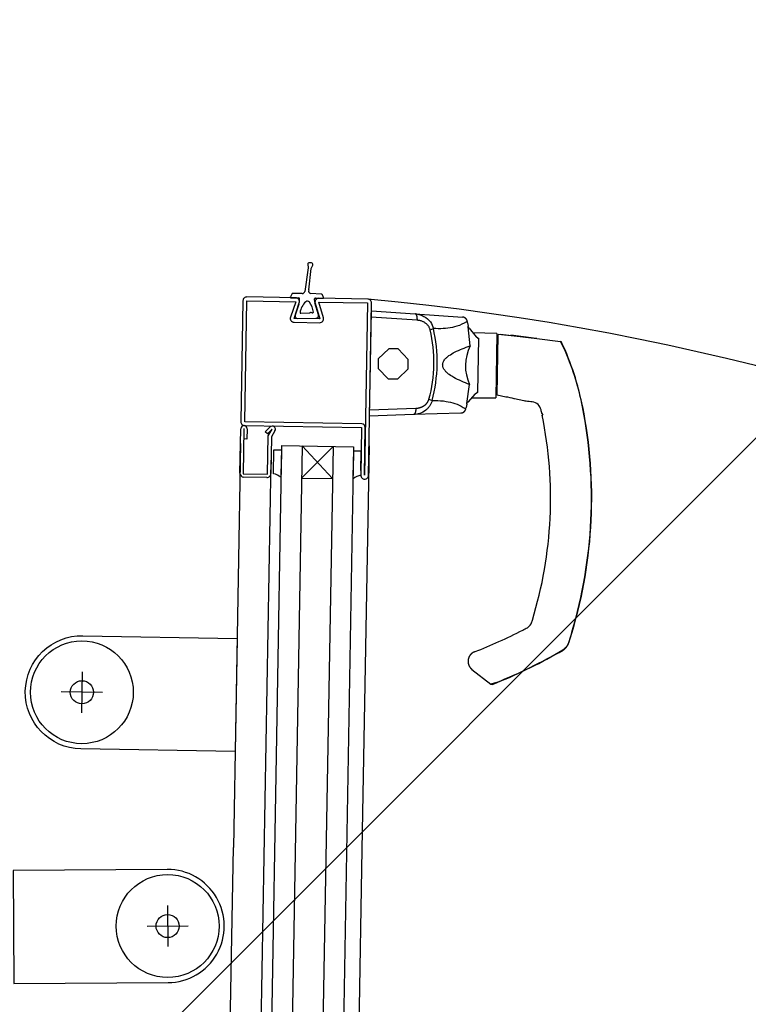
# Model space of a CAD drawing. Units: metres. Extents: x -1922 to -1821, y 1901 to 2060.
# Drawn here: x -1844 to -1844, y 2019 to 2020 of the extents above; entities that cross this region are included whole.
import ezdxf

# ---------------------------------------------------------------- set-up
doc = ezdxf.new("R2010")
doc.units = ezdxf.units.M
doc.linetypes.add('CONTINU', pattern=[0])
doc.layers.add('MUR-7', color=7, linetype='Continuous')
doc.layers.add('ZONE NON ELINGABLE-7', color=133, linetype='Continuous')

msp = doc.modelspace()

# ---------------------------------------------------------------- hatches: boundary and pattern name
at = {"layer": 'ZONE NON ELINGABLE-7', "linetype": 'CONTINU'}
h = msp.add_hatch(dxfattribs=at)
h.set_pattern_fill('ANSI31', color=256, scale=0.2, angle=45.00002679836822)
h.set_pattern_definition([(45.00000000560517, (-1917.637781306235, 2046.234358475858), (-0.4490128060973838, 0.4490128060095316), [])])
h.paths.add_polyline_path([(-1830.307635966701, 2021.554358484402), (-1830.307635966407, 2018.554604362139), (-1853.267781303534, 2018.554604359893), (-1853.267781303827, 2021.554358482156)])
h.paths.add_polyline_path([(-1830.307642522892, 2039.554358484403), (-1830.307642523186, 2042.554358484402), (-1853.267781305881, 2042.554358482156), (-1853.267781305588, 2039.554358482157)])

# ---------------------------------------------------------------- linework, layer by layer
at = {"layer": 'MUR-7'}
for p, q in [((-1844.034709467011, 2019.498851385071), (-1844.035990600788, 2019.489676282991)), ((-1844.034789276583, 2019.500325089282), (-1844.034709467011, 2019.498851385071)), ((-1844.034442523992, 2019.490310279589), (-1844.033507212097, 2019.498586598131)), ((-1844.033417326775, 2019.500779642796), (-1844.034247595466, 2019.500850325455)), ((-1844.033507212097, 2019.498586598131), (-1844.032917932423, 2019.499942679101)), ((-1844.041038753615, 2019.488649618322), (-1844.041609182667, 2019.487577906652)), ((-1844.041392705973, 2019.487210479529), (-1844.038314131422, 2019.487158631003)), ((-1844.036997131908, 2019.488841758298), (-1844.040587239209, 2019.488914590322)), ((-1844.029561327674, 2019.488671358893), (-1844.033583927828, 2019.488922353597)), ((-1844.032181827946, 2019.486344543682), (-1844.032174911895, 2019.486755193372)), ((-1844.03186990263, 2019.487050099032), (-1844.028920881466, 2019.48700043241)), ((-1844.028687596858, 2019.487350520629), (-1844.029134315643, 2019.488372576715)), ((-1844.038286820452, 2019.484703070673), (-1844.039697222354, 2019.480485484529)), ((-1844.030633045213, 2019.480574946477), (-1844.032036633999, 2019.485286303275)), ((-1844.038731929626, 2019.479168481241), (-1844.031574503308, 2019.479289574506)), ((-1844.037583270247, 2019.481173099903), (-1844.034081608216, 2019.481325886271)), ((-1844.034081608216, 2019.481325886271), (-1844.033830130295, 2019.481589688954)), ((-1844.033830130295, 2019.481589688954), (-1844.033556584827, 2019.481339028508)), ((-1844.033556584827, 2019.481339028508), (-1844.033339210027, 2019.481580153904)), ((-1844.033339210027, 2019.481580153904), (-1844.033151240611, 2019.481410699275)), ((-1844.010810568936, 2019.441173564636), (-1844.010094885116, 2019.482167317778)), ((-1843.992223216449, 2019.478465719659), (-1844.010137930823, 2019.479701696766)), ((-1844.010094885116, 2019.482167317778), (-1843.99308318727, 2019.48097768762)), ((-1843.99308312699, 2019.480977683405), (-1843.974592097888, 2019.479684603428)), ((-1843.987227742216, 2019.474770516846), (-1843.98597799963, 2019.475265140337)), ((-1843.972657118235, 2019.477513106114), (-1843.972454772887, 2019.476149191628)), ((-1843.972425414368, 2019.475955447548), (-1843.972454772887, 2019.476149191628)), ((-1843.971651089032, 2019.468479757267), (-1843.972425414368, 2019.475955447548)), ((-1843.972026059317, 2019.47537901553), (-1843.972425414368, 2019.475955447548)), ((-1843.972026059317, 2019.47537901553), (-1843.96932246225, 2019.471991258581)), ((-1843.961241996496, 2019.473313207234), (-1843.97061261233, 2019.473640467281)), ((-1843.968498014124, 2019.471365998018), (-1843.96932246225, 2019.471991258581)), ((-1843.968409225854, 2019.47144504505), (-1843.968776040464, 2019.450434219942)), ((-1843.968752827753, 2019.47146337751), (-1843.968409225854, 2019.47144504505)), ((-1843.968409225854, 2019.47144504505), (-1843.968498014124, 2019.471365998018)), ((-1843.961241996496, 2019.473313207234), (-1843.96167838907, 2019.448317016293)), ((-1843.961160741232, 2019.449323505081), (-1843.960747962638, 2019.472967107593)), ((-1843.94573516038, 2019.471376640562), (-1843.960747962568, 2019.472967111621)), ((-1843.959912933192, 2019.47311749962), (-1843.94573516038, 2019.471376640562)), ((-1843.945970850986, 2019.471405257181), (-1843.955827670692, 2019.472615903843)), ((-1843.94573516038, 2019.471376640562), (-1843.936512077762, 2019.470244157546)), ((-1843.960824336756, 2019.468592463883), (-1843.961324336741, 2019.468596828965)), ((-1843.936512077762, 2019.470244157546), (-1843.935416363084, 2019.467732684776)), ((-1843.936118331394, 2019.469957865839), (-1843.936512077762, 2019.470244157546)), ((-1843.935416363084, 2019.467732684776), (-1843.934603361941, 2019.466285507323)), ((-1843.972947222001, 2019.446066755522), (-1843.971912421448, 2019.453510861427)), ((-1843.961596048904, 2019.453033390121), (-1843.961096201253, 2019.4530202995)), ((-1843.969707786508, 2019.449920216784), (-1843.972527989332, 2019.446628896338)), ((-1843.971054717788, 2019.448317047207), (-1843.96167838907, 2019.448317016293)), ((-1843.969707786508, 2019.449920216784), (-1843.968873732793, 2019.450516198034)), ((-1843.968776040464, 2019.450434219942), (-1843.969120059988, 2019.450427892689)), ((-1843.968873732793, 2019.450516198034), (-1843.968776040464, 2019.450434219942)), ((-1843.957773398444, 2019.448603491463), (-1843.961160741244, 2019.449323505073)), ((-1844.01076752323, 2019.443639185648), (-1843.992820103939, 2019.444249093255)), ((-1843.987698968136, 2019.44776838261), (-1843.986467246639, 2019.447230462878)), ((-1843.972983325476, 2019.445874154301), (-1843.973233156432, 2019.444518134073)), ((-1843.972983325476, 2019.445874154301), (-1843.972947222001, 2019.446066755522)), ((-1843.972947222001, 2019.446066755522), (-1843.972527989332, 2019.446628896338)), ((-1843.954360837486, 2019.447878117479), (-1843.954527852281, 2019.447939072537)), ((-1843.950776379984, 2019.447116205165), (-1843.954360837486, 2019.447878117479)), ((-1843.927944808407, 2019.44475607648), (-1843.927863852556, 2019.444772503202)), ((-1843.993767364053, 2019.441768670206), (-1844.010810568936, 2019.441173564636)), ((-1843.975242281508, 2019.442415519192), (-1843.993767352616, 2019.441768670604)), ((-1843.943763294539, 2019.442195766695), (-1843.943454250264, 2019.441600698157)), ((-1843.943633561414, 2019.441564217507), (-1843.943454243796, 2019.441600699473)), ((-1844.051364037104, 2019.435148858945), (-1844.049547746976, 2019.436965137096)), ((-1844.06120446302, 2019.41904985465), (-1844.060903352145, 2019.436297226399)), ((-1844.059653542598, 2019.43627540677), (-1844.059959017399, 2019.418778073112)), ((-1844.059553557834, 2019.4362736612), (-1844.059653542598, 2019.43627540677)), ((-1844.059622507861, 2019.432324263031), (-1844.059553557834, 2019.4362736612)), ((-1844.058403733051, 2019.436253587142), (-1844.058472683077, 2019.432304188974)), ((-1844.050480156542, 2019.434264972554), (-1844.051364037104, 2019.435148858945)), ((-1844.048663866414, 2019.436081250706), (-1844.050480156542, 2019.434264972554)), ((-1844.050460464842, 2019.418612243935), (-1844.050200637812, 2019.43349491252)), ((-1844.050200637812, 2019.43349491252), (-1844.048652114422, 2019.436072068981)), ((-1844.048956674817, 2019.433138207433), (-1844.049206291369, 2019.418840386216)), ((-1844.047580657418, 2019.435428267855), (-1844.048956674817, 2019.433138207433)), ((-1844.048652114422, 2019.436072068981), (-1844.048663866414, 2019.436081250706)), ((-1844.045014537183, 2019.429784995387), (-1844.059625615702, 2018.592874818528)), ((-1844.058472683077, 2019.432304188974), (-1844.059622507861, 2019.432324263031)), ((-1844.037015756083, 2019.429645349763), (-1844.051626834598, 2018.592735173111)), ((-1844.045014537183, 2019.429784995387), (-1844.01701880473, 2019.429296235728)), ((-1844.025017584431, 2019.429435881328), (-1844.03962866295, 2018.592525704469)), ((-1844.037234232733, 2019.417131145092), (-1844.025017584431, 2019.429435881328)), ((-1844.02523606107, 2019.416921677357), (-1844.037015756083, 2019.429645349763)), ((-1844.01701880333, 2019.429296235704), (-1844.031629881845, 2018.592386059052)), ((-1844.048206294593, 2019.418822928739), (-1844.048043688083, 2019.428136889685)), ((-1844.048043688083, 2019.428136889685), (-1844.045044225162, 2019.428084523973)), ((-1844.045044225162, 2019.428084523973), (-1844.045174103102, 2019.420645227341)), ((-1844.017048465502, 2019.42759576384), (-1844.017178343442, 2019.420156467208)), ((-1844.01404900258, 2019.427543398128), (-1844.017048465502, 2019.42759576384)), ((-1844.01417888052, 2019.420104101507), (-1844.01404900258, 2019.427543398128)), ((-1844.063625079018, 2018.592944641677), (-1844.049114530056, 2019.424096395263)), ((-1844.059959017399, 2019.418778073112), (-1844.050460464842, 2019.418612243935)), ((-1844.05073224638, 2019.417366798313), (-1844.059730875119, 2019.417523899639)), ((-1844.045231272812, 2019.417370595587), (-1844.045174103102, 2019.420645227341)), ((-1844.017235513152, 2019.416881835455), (-1844.017178343442, 2019.420156467208)), ((-1844.01417888052, 2019.420104101507), (-1844.014211609091, 2019.418229437181)), ((-1844.037234232733, 2019.417131145092), (-1844.02523606107, 2019.416921677357)), ((-1843.932123877843, 2019.357213552026), (-1843.933422688607, 2019.353056796737)), ((-1843.933305606189, 2019.353043474595), (-1843.932012931775, 2019.357185013038)), ((-1843.932123877706, 2019.357213552483), (-1843.932012931775, 2019.357185013038)), ((-1843.935317335608, 2019.350520307748), (-1843.935580214461, 2019.350352784051)), ((-1843.970961769742, 2019.342729710514), (-1843.963571761464, 2019.33695596403)), ((-1843.96144972151, 2019.337641998504), (-1843.96357204579, 2019.33695618617)), ((-1843.963081403583, 2019.336884808494), (-1843.961412858189, 2019.337549074685)), ((-1843.961449691194, 2019.337641923559), (-1843.96141285787, 2019.337549074813)), ((-1843.96357204579, 2019.33695618617), (-1843.963081403719, 2019.33688480844)), ((-1844.075427651707, 2018.604368517035), (-1844.063745090536, 2019.273535564291))]:
    msp.add_line(p, q, dxfattribs=at)
at = {"layer": 'MUR-7', "ltscale": 2}
for p, q in [((-1844.061003783116, 2019.430548103546), (-1844.063744965049, 2019.273535562101)), ((-1844.011011309869, 2019.429675316805), (-1844.013752486339, 2019.272662775264)), ((-1844.013752486339, 2019.272662775264), (-1844.02572132531, 2018.587098229825))]:
    msp.add_line(p, q, dxfattribs=at)
at = {"layer": 'MUR-7', "ltscale": 0.5}
for p, q in [((-1844.122561419805, 2019.341846205241), (-1844.122840711052, 2019.325848643039)), ((-1844.114702284327, 2019.333707778517), (-1844.130699846529, 2019.333987069763)), ((-1844.089384139918, 2019.250961375255), (-1844.089282658328, 2019.234961697087)), ((-1844.097333238207, 2019.242910795376), (-1844.081333560039, 2019.243012276967))]:
    msp.add_line(p, q, dxfattribs=at)
at = {"layer": 'MUR-7'}
for points in [[(-1844.060855317926, 2019.43904680687, 0.4142135623730951), (-1844.059381730023, 2019.437520851859), (-1844.013888662512, 2019.436726617376), (-1844.014211593017, 2019.41822943608, 0.4142135623731006), (-1844.012738005114, 2019.416703481069, 0.4142135623730841), (-1844.011212050103, 2019.418177068971), (-1844.010042518007, 2019.485166860691, 0.4142135623730955), (-1844.011516105909, 2019.486692815702), (-1844.030513211024, 2019.487024474058, 0.5069206636600743), (-1844.031977435331, 2019.485098042554), (-1844.030173313316, 2019.479017320916), (-1844.040131028717, 2019.479191166324), (-1844.038115751944, 2019.485205207514, 0.5069206636600722), (-1844.039511839762, 2019.487181575384), (-1844.058508944877, 2019.487513233739, 0.4142135623730951), (-1844.060034899888, 2019.486039645837)], [(-1844.058535128432, 2019.486013462283), (-1844.039538023317, 2019.485681803927), (-1844.041553300091, 2019.479667762738, 0.5069206636600728), (-1844.040157212272, 2019.477691394868), (-1844.03019949687, 2019.477517549459, 0.5069206636600744), (-1844.028735272564, 2019.479443980961), (-1844.030539394578, 2019.485524702601), (-1844.011542289464, 2019.485193044246), (-1844.01271182156, 2019.418203252525), (-1844.012811806324, 2019.418204998095), (-1844.012487130249, 2019.436802164156, 0.4142135623730958), (-1844.013862478958, 2019.438226388832), (-1844.05935554647, 2019.439020623315)]]:
    msp.add_lwpolyline(points, format="xyb", close=True, dxfattribs=at)
for points in [[(-1843.992223216449, 2019.478465719659), (-1843.992220734435, 2019.47850900732), (-1843.992218564541, 2019.478552287387), (-1843.992216707421, 2019.47859554683), (-1843.992215163633, 2019.478638772629), (-1843.992213933642, 2019.47868195177), (-1843.992213017819, 2019.478725071254), (-1843.992212416439, 2019.478768118104), (-1843.99221214156, 2019.478807502839), (-1843.992212131123, 2019.47884680569), (-1843.992212385132, 2019.478886016714), (-1843.99221290352, 2019.478925125992), (-1843.992213686158, 2019.478964123633), (-1843.992214732848, 2019.479002999773), (-1843.992216043325, 2019.479041744576), (-1843.992217617257, 2019.479080348243), (-1843.992219454246, 2019.47911880101), (-1843.992221553828, 2019.47915709315), (-1843.992223915471, 2019.479195214976), (-1843.992226538579, 2019.479233156846), (-1843.992229250679, 2019.479268757162), (-1843.992232194016, 2019.479304180963), (-1843.992235367928, 2019.479339420283), (-1843.992238771702, 2019.479374467199), (-1843.992242404572, 2019.479409313831), (-1843.992246892699, 2019.479449372031), (-1843.992251685071, 2019.479489139561), (-1843.992256780247, 2019.479528604451), (-1843.992262176692, 2019.47956775482), (-1843.992267872783, 2019.479606578883), (-1843.992273866803, 2019.479645064953), (-1843.992280156949, 2019.479683201445), (-1843.99228618144, 2019.479717842994), (-1843.992292451644, 2019.47975217239), (-1843.992298965977, 2019.479786180949), (-1843.99230572279, 2019.479819860069), (-1843.992312720374, 2019.479853201232), (-1843.992319956959, 2019.479886196003), (-1843.992327430715, 2019.479918836035), (-1843.992335139752, 2019.479951113075), (-1843.992343082118, 2019.479983018956), (-1843.992351255806, 2019.480014545609), (-1843.992359658748, 2019.480045685058), (-1843.992368288817, 2019.480076429428), (-1843.99237663181, 2019.480105048128), (-1843.9923851729, 2019.480133302259), (-1843.992393910165, 2019.480161185471), (-1843.99240284164, 2019.480188691491), (-1843.992411965319, 2019.480215814136), (-1843.992422758788, 2019.480246709302), (-1843.992433803562, 2019.480277073779), (-1843.992445096317, 2019.480306898425), (-1843.992456633653, 2019.480336174264), (-1843.992468412098, 2019.480364892482), (-1843.992480428105, 2019.480393044434), (-1843.992492678057, 2019.480420621646), (-1843.992504109547, 2019.480445388771), (-1843.992515731626, 2019.480469659712), (-1843.992527541356, 2019.48049342833), (-1843.992539535749, 2019.480516688613), (-1843.99255171177, 2019.480539434677), (-1843.99256406634, 2019.480561660769), (-1843.992576596334, 2019.480583361267), (-1843.992589298583, 2019.480604530681), (-1843.992602169874, 2019.480625163656), (-1843.992615206949, 2019.480645254975), (-1843.992628406514, 2019.480664799554), (-1843.992641765227, 2019.48068379245), (-1843.992654503318, 2019.480701190423), (-1843.992667377021, 2019.480718089778), (-1843.992680383442, 2019.480734486712), (-1843.992693519656, 2019.480750377541), (-1843.992706782709, 2019.48076575869), (-1843.99272228275, 2019.480782914513), (-1843.992737943932, 2019.480799378234), (-1843.99275376154, 2019.480815144899), (-1843.992769730814, 2019.480830209758), (-1843.992785846945, 2019.48084456828), (-1843.992802105082, 2019.480858216141), (-1843.992818500331, 2019.480871149232), (-1843.992833645545, 2019.480882373332), (-1843.992848897993, 2019.480892990715), (-1843.992864253818, 2019.480902998693), (-1843.992879709134, 2019.480912394738), (-1843.992895260034, 2019.480921176471), (-1843.992910902584, 2019.48092934167), (-1843.992926632826, 2019.480936888272), (-1843.992942446782, 2019.480943814367), (-1843.992958340451, 2019.480950118203), (-1843.992974309815, 2019.480955798185), (-1843.992990350832, 2019.480960852876), (-1843.993006459446, 2019.480965281), (-1843.99302170582, 2019.480968881193), (-1843.993037005235, 2019.480971922573), (-1843.993052354251, 2019.480974404454), (-1843.993067749417, 2019.480976326281), (-1843.99308318727, 2019.48097768762)], [(-1843.972770765928, 2019.478085697045), (-1843.972777310029, 2019.478116767869), (-1843.972784384601, 2019.478147892806), (-1843.972791994923, 2019.478179059474), (-1843.972800145932, 2019.478210255197), (-1843.972808842197, 2019.47824146702), (-1843.972818087906, 2019.478272681717), (-1843.97282731195, 2019.478302103238), (-1843.972837030659, 2019.478331503833), (-1843.972847246547, 2019.47836087182), (-1843.972857961777, 2019.478390195349), (-1843.972869178159, 2019.47841946241), (-1843.972880897137, 2019.478448660851), (-1843.972893119783, 2019.478477778381), (-1843.972905846783, 2019.478506802596), (-1843.972919078435, 2019.478535720984), (-1843.972932814639, 2019.478564520943), (-1843.972946796183, 2019.478592679079), (-1843.972961263069, 2019.478620698688), (-1843.972976214048, 2019.478648567664), (-1843.972991647476, 2019.478676273879), (-1843.973008853325, 2019.478705996756), (-1843.973026616324, 2019.478735500393), (-1843.973044932842, 2019.47876476954), (-1843.97306379871, 2019.478793789007), (-1843.973083209206, 2019.47882254368), (-1843.973103159067, 2019.47885101855), (-1843.973122457743, 2019.478877596635), (-1843.97314222544, 2019.478903900399), (-1843.973162456428, 2019.478929917629), (-1843.97318314456, 2019.478955636268), (-1843.973204283275, 2019.478981044433), (-1843.9732258656, 2019.479006130432), (-1843.973247884168, 2019.479030882782), (-1843.973270331212, 2019.479055290226), (-1843.973293198587, 2019.479079341747), (-1843.97331647777, 2019.47910302659), (-1843.973339733499, 2019.47912592143), (-1843.973363369138, 2019.4791484428), (-1843.973387375618, 2019.479170581325), (-1843.973411743566, 2019.479192327924), (-1843.973434612762, 2019.479212100098), (-1843.973457775488, 2019.479231522251), (-1843.973481223667, 2019.479250587916), (-1843.973504949029, 2019.479269290873), (-1843.973528943128, 2019.47928762516), (-1843.973553197351, 2019.479305585079), (-1843.973577702924, 2019.479323165197), (-1843.973604938713, 2019.479342058513), (-1843.973632455778, 2019.479360479564), (-1843.97366024187, 2019.479378422292), (-1843.97368828458, 2019.479395881061), (-1843.97371657135, 2019.47941285066), (-1843.973745089491, 2019.47942932631), (-1843.973773826206, 2019.479445303666), (-1843.973802768604, 2019.479460778818), (-1843.973831903722, 2019.479475748296), (-1843.973861218538, 2019.479490209067), (-1843.973890172156, 2019.479503913938), (-1843.973919274128, 2019.479517123558), (-1843.973948512063, 2019.479529836284), (-1843.973977873583, 2019.479542050876), (-1843.974009705348, 2019.479554680912), (-1843.974041651348, 2019.479566728527), (-1843.974073696181, 2019.479578193706), (-1843.974105824549, 2019.47958907696), (-1843.974138021279, 2019.479599379308), (-1843.97417027135, 2019.479609102273), (-1843.974200714063, 2019.479617740778), (-1843.974231178683, 2019.47962586809), (-1843.974261653068, 2019.479633486656), (-1843.97429212525, 2019.479640599287), (-1843.974322583445, 2019.479647209139), (-1843.974353016067, 2019.479653319708), (-1843.974383411736, 2019.479658934817), (-1843.974413759291, 2019.479664058604), (-1843.974444047799, 2019.479668695511), (-1843.974474266564, 2019.479672850271), (-1843.974503867706, 2019.479676466379), (-1843.974533381825, 2019.47967962724), (-1843.974562799496, 2019.479682338087), (-1843.974592111541, 2019.479684604382)], [(-1843.992820103939, 2019.444249093255), (-1843.992819134448, 2019.444205745341), (-1843.992818476625, 2019.444162415911), (-1843.992818130667, 2019.444119118011), (-1843.992818096679, 2019.444075864672), (-1843.99281837467, 2019.444032668916), (-1843.992818964558, 2019.443989543745), (-1843.992819866164, 2019.443946502143), (-1843.992820966242, 2019.443907131818), (-1843.992822327745, 2019.443867852559), (-1843.992823950329, 2019.443828674301), (-1843.992825833583, 2019.443789606955), (-1843.992827977031, 2019.443750660403), (-1843.99283038013, 2019.443711844496), (-1843.992833042273, 2019.443673169051), (-1843.992835962786, 2019.443634643854), (-1843.992839140931, 2019.443596278648), (-1843.992842575903, 2019.443558083137), (-1843.992846266834, 2019.443520066982), (-1843.992850212791, 2019.4434822398), (-1843.992854165951, 2019.443446755852), (-1843.992858344046, 2019.443411456384), (-1843.992862746139, 2019.443376349332), (-1843.992867371239, 2019.44334144259), (-1843.992872218307, 2019.443306744008), (-1843.992878102035, 2019.443266866887), (-1843.992884279679, 2019.443227290879), (-1843.992890749381, 2019.443188027896), (-1843.992897509193, 2019.443149089759), (-1843.992904557078, 2019.443110488188), (-1843.992911890917, 2019.443072234805), (-1843.992919508501, 2019.443034341122), (-1843.992926738592, 2019.442999930978), (-1843.992934203352, 2019.442965841375), (-1843.992941900894, 2019.442932080934), (-1843.992949829272, 2019.442898658196), (-1843.992957986478, 2019.442865581614), (-1843.992966370452, 2019.442832859554), (-1843.99297497907, 2019.442800500295), (-1843.992983810156, 2019.442768512021), (-1843.992992861476, 2019.442736902824), (-1843.99300213074, 2019.442705680697), (-1843.993011615605, 2019.442674853542), (-1843.99302131367, 2019.442644429152), (-1843.993030650631, 2019.442616119117), (-1843.993040172844, 2019.442588180342), (-1843.993049878166, 2019.442560619109), (-1843.993059764416, 2019.442533441616), (-1843.993069829371, 2019.442506653975), (-1843.993081694798, 2019.442476154396), (-1843.993093792855, 2019.442446193955), (-1843.993106119899, 2019.442416781673), (-1843.993118672221, 2019.442387926401), (-1843.993131446042, 2019.442359636824), (-1843.993144437516, 2019.442331921461), (-1843.993157642732, 2019.442304788654), (-1843.993169931886, 2019.442280435653), (-1843.993182394196, 2019.442256585185), (-1843.993195026509, 2019.442233243284), (-1843.993207825629, 2019.442210415854), (-1843.993220788318, 2019.44218810867), (-1843.9932339113, 2019.442166327373), (-1843.993247191252, 2019.442145077475), (-1843.993260624818, 2019.442124364347), (-1843.993274208598, 2019.442104193231), (-1843.993287939156, 2019.44208456923), (-1843.99330181302, 2019.442065497306), (-1843.99331582668, 2019.442046982285), (-1843.993329164417, 2019.442030039551), (-1843.99334262028, 2019.442013599866), (-1843.993356191243, 2019.441997666925), (-1843.993369874254, 2019.441982244314), (-1843.993383666237, 2019.441967335498), (-1843.993399755812, 2019.441950731175), (-1843.993415982271, 2019.441934824157), (-1843.993432340731, 2019.44191961923), (-1843.993448826266, 2019.441905120973), (-1843.993465433915, 2019.441891333751), (-1843.993482158678, 2019.441878261713), (-1843.993498995521, 2019.441865908794), (-1843.993514523423, 2019.441855220193), (-1843.993530137318, 2019.441845141682), (-1843.993545833255, 2019.441835675811), (-1843.993561607263, 2019.441826824974), (-1843.993577455354, 2019.441818591412), (-1843.993593373518, 2019.441810977205), (-1843.993609357729, 2019.44180398428), (-1843.993625403943, 2019.441797614406), (-1843.993641508102, 2019.441791869195), (-1843.993657666133, 2019.441786750098), (-1843.993673873947, 2019.441782258413), (-1843.993690127446, 2019.441778395272), (-1843.993705490324, 2019.441775329461), (-1843.993720886704, 2019.441772823973), (-1843.993736313125, 2019.441770879374), (-1843.993751766119, 2019.441769496099), (-1843.99376724221, 2019.44176867446)], [(-1843.992820103939, 2019.444249093255), (-1843.99270286229, 2019.444254127881), (-1843.992585737841, 2019.4442612588), (-1843.992468777098, 2019.444270483649), (-1843.992352026564, 2019.444281800066), (-1843.992235001096, 2019.444295271474), (-1843.992118219104, 2019.444310856244), (-1843.992001728464, 2019.444328553839), (-1843.991885577055, 2019.444348363723), (-1843.991768214121, 2019.444370603207), (-1843.991651234463, 2019.444395025356), (-1843.991534690277, 2019.44442163146), (-1843.991418633762, 2019.444450422807), (-1843.991325715517, 2019.444475155947), (-1843.99123313046, 2019.44450131434), (-1843.991140907625, 2019.444528898838), (-1843.991049076043, 2019.444557910296), (-1843.990957664746, 2019.444588349567), (-1843.990866362494, 2019.444620339999), (-1843.990775498107, 2019.44465378782), (-1843.990685104236, 2019.444688694959), (-1843.990595213529, 2019.444725063348), (-1843.990505858632, 2019.444762894914), (-1843.990416552963, 2019.444802426447), (-1843.9903278087, 2019.444843463884), (-1843.990239663681, 2019.444886009224), (-1843.990152155744, 2019.444930064467), (-1843.990065322727, 2019.444975631612), (-1843.989977519064, 2019.445023652136), (-1843.989890444181, 2019.445073278309), (-1843.989804144833, 2019.44512451111), (-1843.989718667775, 2019.44517735152), (-1843.989634059763, 2019.445231800519), (-1843.989563704484, 2019.445278774992), (-1843.989493981763, 2019.445326913503), (-1843.989424924452, 2019.445376214727), (-1843.989356565402, 2019.445426677335), (-1843.989288937463, 2019.445478299999), (-1843.989222073489, 2019.445531081391), (-1843.989158006091, 2019.44558336017), (-1843.989094684635, 2019.445636752036), (-1843.989032143712, 2019.44569125302), (-1843.988970417915, 2019.445746859152), (-1843.988915916359, 2019.445797539759), (-1843.98886207998, 2019.445849137823), (-1843.988808938051, 2019.445901646319), (-1843.988756519842, 2019.445955058222), (-1843.988704854626, 2019.446009366507), (-1843.988653971672, 2019.44606456415), (-1843.988603900251, 2019.446120644126), (-1843.988554669635, 2019.44617759941), (-1843.988506309096, 2019.446235422977), (-1843.988462895044, 2019.446289023391), (-1843.988420222963, 2019.446343371852), (-1843.988378318562, 2019.446398457849), (-1843.988337207551, 2019.446454270869), (-1843.988296915639, 2019.446510800401), (-1843.988258361769, 2019.446566717537), (-1843.988220614969, 2019.446623329809), (-1843.988183700858, 2019.446680622834), (-1843.98814764506, 2019.446738582225), (-1843.988112473194, 2019.446797193599), (-1843.988080957167, 2019.446851615934), (-1843.98805019868, 2019.446906623777), (-1843.988020218068, 2019.446962198988), (-1843.98799103567, 2019.447018323426), (-1843.987962671822, 2019.447074978952), (-1843.987935146862, 2019.447132147426), (-1843.987908481127, 2019.44718981071), (-1843.987882694955, 2019.447247950662), (-1843.987857808682, 2019.447306549144), (-1843.987833842646, 2019.447365588017), (-1843.987810817183, 2019.447425049139), (-1843.987790028078, 2019.447481358793), (-1843.987770076321, 2019.447538062024), (-1843.987750976835, 2019.447595136969), (-1843.987732744544, 2019.447652561763), (-1843.987715394373, 2019.447710314545), (-1843.987698941244, 2019.447768373451)], [(-1843.975242281591, 2019.442415519188), (-1843.975210568028, 2019.442416878595), (-1843.975178714043, 2019.442418752231), (-1843.975146730986, 2019.442421147337), (-1843.975114630549, 2019.442424070859), (-1843.97508242476, 2019.442427529428), (-1843.975050125979, 2019.442431529346), (-1843.975019599052, 2019.442435801882), (-1843.974989011597, 2019.442440565654), (-1843.974958374723, 2019.442445825053), (-1843.974927699762, 2019.44245158416), (-1843.974896998263, 2019.442457846728), (-1843.974866281978, 2019.442464616177), (-1843.974835562849, 2019.442471895576), (-1843.974804853003, 2019.44247968764), (-1843.974774164729, 2019.442487994713), (-1843.974743510473, 2019.442496818763), (-1843.974713448903, 2019.442505989986), (-1843.974683444328, 2019.442515662538), (-1843.974653508892, 2019.442525837175), (-1843.974623654827, 2019.442536514264), (-1843.974596104526, 2019.442546844966), (-1843.974568644293, 2019.44255760583), (-1843.974541283966, 2019.442568796254), (-1843.974514033407, 2019.442580415338), (-1843.974486902488, 2019.442592461884), (-1843.974459901084, 2019.442604934399), (-1843.974433039059, 2019.44261783109), (-1843.974403663557, 2019.442632504864), (-1843.974374481663, 2019.442647686142), (-1843.974345506363, 2019.442663371276), (-1843.974316750556, 2019.442679556179), (-1843.974288227039, 2019.442696236329), (-1843.974259948488, 2019.442713406768), (-1843.974231927439, 2019.442731062112), (-1843.974204176268, 2019.442749196547), (-1843.974176707176, 2019.442767803847), (-1843.974149532171, 2019.442786877369), (-1843.974123140105, 2019.442806057286), (-1843.974097054057, 2019.442825673081), (-1843.974071284763, 2019.442845717348), (-1843.974045842715, 2019.442866182331), (-1843.974022593593, 2019.442885493032), (-1843.973999641531, 2019.442905150583), (-1843.973976994237, 2019.442925148074), (-1843.9739546592, 2019.442945478371), (-1843.973932643686, 2019.442966134122), (-1843.97391095473, 2019.442987107764), (-1843.973889599126, 2019.443008391537), (-1843.973866500793, 2019.443032152392), (-1843.9738438221, 2019.443056268041), (-1843.973821571031, 2019.443080727402), (-1843.97379975518, 2019.443105519157), (-1843.973778381746, 2019.443130631774), (-1843.973757457526, 2019.443156053524), (-1843.973736988903, 2019.443181772497), (-1843.973716981848, 2019.443207776621), (-1843.97369744191, 2019.443234053676), (-1843.973678374216, 2019.443260591321), (-1843.973660111236, 2019.44328689668), (-1843.973642312371, 2019.443313429506), (-1843.973624981272, 2019.44334017785), (-1843.973608121195, 2019.443367129708), (-1843.973590446419, 2019.443396449414), (-1843.973573327328, 2019.44342597722), (-1843.973556766461, 2019.443455697938), (-1843.973540765826, 2019.443485596397), (-1843.973525326905, 2019.443515657462), (-1843.973510450658, 2019.443545866069), (-1843.973496940258, 2019.443574470142), (-1843.973483930435, 2019.44360317958), (-1843.973471420767, 2019.443631982005), (-1843.973459410447, 2019.443660865154), (-1843.973447898293, 2019.443689816885), (-1843.973436882757, 2019.443718825197), (-1843.973426361936, 2019.44374787824), (-1843.973416333579, 2019.443776964328), (-1843.973406795097, 2019.443806071947), (-1843.973397743577, 2019.443835189772), (-1843.973389324563, 2019.443863786797), (-1843.973381368815, 2019.443892372576), (-1843.973373872715, 2019.443920936953), (-1843.973366832383, 2019.443949469983)], [(-1843.935530016495, 2019.350277568735), (-1843.935485697169, 2019.350303882303), (-1843.935441662158, 2019.350330644678), (-1843.935397928883, 2019.350357844126), (-1843.935354514764, 2019.350385468918), (-1843.935296916232, 2019.350423100057), (-1843.935239904478, 2019.350461477237), (-1843.935183453455, 2019.350500615241), (-1843.935138540753, 2019.350532583878), (-1843.935093965734, 2019.350565058635), (-1843.935049711345, 2019.35059805348), (-1843.935005809216, 2019.350631546191), (-1843.934954194219, 2019.350671918345), (-1843.934903093206, 2019.350712979263), (-1843.934852521824, 2019.350754717436), (-1843.934802403711, 2019.350797200003), (-1843.93475283316, 2019.35084035054), (-1843.934703824899, 2019.350884157069), (-1843.934651657735, 2019.350932085166), (-1843.934600161358, 2019.350980760323), (-1843.9345493531, 2019.351030166981), (-1843.934499145123, 2019.351080395779), (-1843.934449645385, 2019.351131343177), (-1843.934400870321, 2019.35118299289), (-1843.934353260311, 2019.351234859487), (-1843.934306380346, 2019.351287396909), (-1843.934260201935, 2019.351340639589), (-1843.934214774964, 2019.351394532153), (-1843.934169996267, 2019.351449203414), (-1843.934125992349, 2019.351504505038), (-1843.934082736239, 2019.351560473384), (-1843.934040275023, 2019.351617049603), (-1843.93400746349, 2019.351661938703), (-1843.933975153057, 2019.351707190019), (-1843.933943331314, 2019.351752821847), (-1843.933912019688, 2019.351798804214), (-1843.933875543465, 2019.351853797085), (-1843.93383979596, 2019.351909266793), (-1843.933804787152, 2019.351965197613), (-1843.933770464497, 2019.352021677748), (-1843.933736892652, 2019.352078604274), (-1843.933704081024, 2019.352135960744), (-1843.933675896338, 2019.352186679488), (-1843.933648304428, 2019.35223771744), (-1843.933621311256, 2019.352289063013), (-1843.933594884857, 2019.352340779557), (-1843.933569064402, 2019.352392792353), (-1843.933543855477, 2019.352445089308), (-1843.933520557943, 2019.352494851031), (-1843.933497801041, 2019.352544882697), (-1843.933475588053, 2019.352595178573), (-1843.93345388125, 2019.352645830246), (-1843.933432728719, 2019.352696730725), (-1843.933412138217, 2019.352747861967), (-1843.933393100784, 2019.352796643828), (-1843.93337457693, 2019.352845617703), (-1843.933356572384, 2019.352894767497), (-1843.933339056036, 2019.352944181991), (-1843.933322065729, 2019.352993756517), (-1843.933305606189, 2019.353043474595)], [(-1843.933422688607, 2019.353056796737), (-1843.933438578771, 2019.353009095832), (-1843.933455042068, 2019.35296153657), (-1843.933472071428, 2019.352914140856), (-1843.933489659776, 2019.352866930592), (-1843.933507800043, 2019.352819927679), (-1843.933534938006, 2019.352752541709), (-1843.933563205025, 2019.352685627576), (-1843.933592545032, 2019.35261918155), (-1843.933622901959, 2019.352553199899), (-1843.93365421974, 2019.352487678894), (-1843.933686442308, 2019.352422614802), (-1843.933719513594, 2019.352358003894), (-1843.933755025224, 2019.352290905047), (-1843.933791527025, 2019.352224301646), (-1843.933829005795, 2019.352158218929), (-1843.933867448333, 2019.35209268214), (-1843.933906841438, 2019.352027716518), (-1843.933950563793, 2019.351958026309), (-1843.93399539574, 2019.351889016441), (-1843.934041318003, 2019.351820716225), (-1843.934088311304, 2019.351753154976), (-1843.934136356367, 2019.351686362005), (-1843.934185315922, 2019.351620520901), (-1843.934235314651, 2019.351555453037), (-1843.934286330744, 2019.351491185095), (-1843.934338342386, 2019.351427743758), (-1843.934391327768, 2019.351365155705), (-1843.934445283394, 2019.35130342543), (-1843.934500203756, 2019.351242556124), (-1843.9345560641, 2019.35118257243), (-1843.934612839671, 2019.351123498987), (-1843.934670505718, 2019.351065360436), (-1843.934729058401, 2019.351008159896), (-1843.934788489924, 2019.350951901002), (-1843.93484877197, 2019.350896606798), (-1843.934909876221, 2019.350842300332), (-1843.934971774361, 2019.350789004651), (-1843.935027868707, 2019.350742142896), (-1843.935084591651, 2019.350696093784), (-1843.935141919083, 2019.350650873237), (-1843.935199826893, 2019.350606497178), (-1843.935258290974, 2019.350562981528), (-1843.935317287215, 2019.350520342208), (-1843.935317335608, 2019.350520307748)], [(-1843.969932668048, 2019.349593278524), (-1843.969980898146, 2019.349574495315), (-1843.970029230058, 2019.349554922868), (-1843.970077652204, 2019.349534553915), (-1843.970126152343, 2019.349513381145), (-1843.970174717573, 2019.349491397218), (-1843.970223334321, 2019.349468594787), (-1843.970280679351, 2019.349440659733), (-1843.970338051598, 2019.349411565648), (-1843.970395421933, 2019.349381296641), (-1843.970452757917, 2019.349349834613), (-1843.970503897204, 2019.349320724532), (-1843.970554963045, 2019.349290643858), (-1843.970605932806, 2019.349259584214), (-1843.970656783292, 2019.349227537792), (-1843.970707490752, 2019.349194497387), (-1843.970758030898, 2019.349160456424), (-1843.970808378919, 2019.349125408992), (-1843.970858509498, 2019.349089349874), (-1843.970902974319, 2019.349056363107), (-1843.970946980369, 2019.349022757861), (-1843.970990512797, 2019.348988545508), (-1843.971033557092, 2019.348953737901), (-1843.971076099111, 2019.348918347362), (-1843.971118125092, 2019.348882386664), (-1843.971166975077, 2019.348839290441), (-1843.97121506861, 2019.348795443006), (-1843.971262385411, 2019.348750867516), (-1843.971308906079, 2019.348705587867), (-1843.971355536289, 2019.348658683805), (-1843.971401299647, 2019.348611098982), (-1843.971446178561, 2019.348562860881), (-1843.971490156514, 2019.348513997588), (-1843.971533218089, 2019.348464537745), (-1843.97157534899, 2019.34841451049), (-1843.971616536058, 2019.348363945406), (-1843.971656849644, 2019.34831276616), (-1843.971696401163, 2019.348260828858), (-1843.971735169674, 2019.348208150765), (-1843.971773134747, 2019.348154749905), (-1843.971810276495, 2019.348100645035), (-1843.971845934907, 2019.3480468399), (-1843.971880762783, 2019.347992393563), (-1843.971914742993, 2019.347937325751), (-1843.971947859027, 2019.347881656793), (-1843.97198074363, 2019.347824253762), (-1843.972012695781, 2019.347766269374), (-1843.972043700102, 2019.347707726999), (-1843.972073741996, 2019.347648650546), (-1843.972102807669, 2019.347589064425), (-1843.972130884151, 2019.347528993516), (-1843.972157959315, 2019.347468463134), (-1843.972182135662, 2019.347412006834), (-1843.972205507116, 2019.347355019143), (-1843.97222805807, 2019.347297516802), (-1843.972249773356, 2019.347239517127), (-1843.972270638275, 2019.347181037986), (-1843.972286426309, 2019.347134765711), (-1843.972301673918, 2019.347088217958), (-1843.972316374638, 2019.347041404087), (-1843.972330522213, 2019.346994333643), (-1843.972346241634, 2019.346939390517), (-1843.972361641447, 2019.346882445416), (-1843.972374668438, 2019.346831455701), (-1843.972385560328, 2019.346786509743), (-1843.972394530613, 2019.346747680851), (-1843.97240343531, 2019.346707277228), (-1843.972413299558, 2019.346660012373), (-1843.972421626293, 2019.346617699516), (-1843.97242857585, 2019.346580380452), (-1843.972434291248, 2019.346548089269), (-1843.972438897379, 2019.346520853331), (-1843.97244250034, 2019.346498694155), (-1843.972445186925, 2019.346481628178), (-1843.972447921254, 2019.346463738472), (-1843.972448259167, 2019.346461490442), (-1843.972448261565, 2019.346461474472), (-1843.972448263964, 2019.346461458501), (-1843.972448268759, 2019.346461426559), (-1843.97244827835, 2019.346461362675), (-1843.972448297529, 2019.346461234906), (-1843.972448335876, 2019.346460979367), (-1843.972448412517, 2019.346460468282), (-1843.972448565601, 2019.346459446078), (-1843.972448870969, 2019.346457401549), (-1843.972449478508, 2019.346453312004), (-1843.97245068079, 2019.346445130983), (-1843.972453034129, 2019.346428761394), (-1843.972457535612, 2019.34639599341), (-1843.972465715506, 2019.346330353288), (-1843.972472794075, 2019.346264595388), (-1843.972478774877, 2019.34619875215), (-1843.97248366141, 2019.34613285504), (-1843.97248745373, 2019.346066931359), (-1843.972490152796, 2019.346001008358), (-1843.97249176047, 2019.345935113201), (-1843.972492276147, 2019.345876116963), (-1843.972491920418, 2019.34581718413), (-1843.972490696435, 2019.345758333917), (-1843.972488607902, 2019.345699585399), (-1843.972485659078, 2019.345640957483), (-1843.972481930126, 2019.345583511967), (-1843.972477380937, 2019.345526218332), (-1843.972472017025, 2019.345469093903), (-1843.97246584438, 2019.345412155785), (-1843.97245881273, 2019.345354986134), (-1843.972450994237, 2019.345298184118), (-1843.972442402486, 2019.34524176456), (-1843.972433051366, 2019.34518574175), (-1843.972422955048, 2019.34513012944), (-1843.972412127959, 2019.345074940839), (-1843.972398449263, 2019.345010458283), (-1843.972383800275, 2019.344946601599), (-1843.972368205749, 2019.344883389492), (-1843.972351690747, 2019.344820839615), (-1843.97233391615, 2019.344757713074), (-1843.972315236639, 2019.344695309865), (-1843.972295679541, 2019.344633645384), (-1843.972275272323, 2019.344572733919), (-1843.972254042543, 2019.344512588661), (-1843.972232017797, 2019.344453221722), (-1843.972209225676, 2019.344394644146), (-1843.972188811855, 2019.344344375315), (-1843.972167837163, 2019.344294670124), (-1843.97214631796, 2019.344245535297), (-1843.972124270595, 2019.344196977041), (-1843.972101711399, 2019.344149001051), (-1843.97207865666, 2019.344101612517), (-1843.97205512261, 2019.344054816139), (-1843.972028700838, 2019.344004029075), (-1843.972001740043, 2019.34395396855), (-1843.971974261466, 2019.343904638829), (-1843.971946286176, 2019.343856043513), (-1843.971917835052, 2019.343808185561), (-1843.971885545023, 2019.343755646218), (-1843.971852716425, 2019.343704030586), (-1843.971819377265, 2019.343653340099), (-1843.971785555146, 2019.343603575319), (-1843.971751277233, 2019.34355473596), (-1843.971716570237, 2019.34350682093), (-1843.971681460384, 2019.343459828359), (-1843.971645973408, 2019.343413755634), (-1843.971605077303, 2019.34336233428), (-1843.971563760108, 2019.34331209879), (-1843.971522057462, 2019.3432630421), (-1843.971480004064, 2019.343215156135), (-1843.971437633653, 2019.343168431868), (-1843.971395743008, 2019.34312366315), (-1843.971353608332, 2019.343079995304), (-1843.971311258817, 2019.343037417433), (-1843.971268722758, 2019.342995918008), (-1843.97122515473, 2019.342954670735), (-1843.971181449054, 2019.342914520224), (-1843.971137632822, 2019.342875452415), (-1843.971093732138, 2019.342837452747), (-1843.971049772123, 2019.342800506212), (-1843.971005776928, 2019.342764597392), (-1843.970961769742, 2019.342729710514)]]:
    msp.add_lwpolyline(points, dxfattribs=at)
for points in [[(-1843.99308254468, 2019.480977642684, -0.05832263121305276), (-1843.99113145064, 2019.480610295345, -0.1007696752439503), (-1843.988297421477, 2019.479058662898), (-1843.988081457247, 2019.478867487451, -0.03783048549085726), (-1843.987320448563, 2019.478054015296), (-1843.98715092183, 2019.477833931785, -0.1068132169100364), (-1843.985978006774, 2019.475265142231)], [(-1843.987227750221, 2019.474770515478), (-1843.987288628779, 2019.474996059708), (-1843.987367219136, 2019.475229155979), (-1843.98746139805, 2019.475460040289), (-1843.987573763363, 2019.475692953494), (-1843.987672871809, 2019.475872295131), (-1843.98778419134, 2019.476052493541), (-1843.987903454102, 2019.476226346126), (-1843.988038146339, 2019.476403811), (-1843.98819785401, 2019.476593467829), (-1843.98836621083, 2019.476773644613), (-1843.988512696858, 2019.476916675684), (-1843.988694764059, 2019.477079328545), (-1843.988899324984, 2019.477244887109), (-1843.989111491345, 2019.477400003053), (-1843.989330343293, 2019.477544522912), (-1843.98955493075, 2019.477678320861), (-1843.989799951926, 2019.477809247324), (-1843.989986993112, 2019.477899533665), (-1843.990176667481, 2019.477983165541), (-1843.990456730865, 2019.478093019392), (-1843.990741259213, 2019.478189067765), (-1843.990956260649, 2019.478251847064, 0.04941434428935507), (-1843.992223216449, 2019.478465719659)], [(-1843.972770782454, 2019.478085690085), (-1843.973042255416, 2019.477891903767, -0.07029493696141385), (-1843.976854243329, 2019.476148428391, -0.04083391615059333), (-1843.980314398054, 2019.475392492205), (-1843.981267410016, 2019.475285946067), (-1843.982187310971, 2019.475219176936, -0.03226046769799783), (-1843.985978096882, 2019.475265616603)], [(-1843.971912421448, 2019.453510861427, -0.03832775652419159), (-1843.978069918685, 2019.456260639236), (-1843.978854782071, 2019.456732823758), (-1843.979306464202, 2019.457027844873), (-1843.979770606734, 2019.457355129559, -0.02934722731308111), (-1843.980900340536, 2019.458291265876), (-1843.981066228444, 2019.458456933285), (-1843.981232647312, 2019.458636676102), (-1843.981399373309, 2019.458832793485), (-1843.981566182605, 2019.459047584588), (-1843.98173285137, 2019.459283348573), (-1843.98185762999, 2019.459477494535), (-1843.981981022549, 2019.459695859679), (-1843.982101476932, 2019.459948395788), (-1843.98218247845, 2019.460151356526), (-1843.982246150284, 2019.460348493977), (-1843.982297159384, 2019.460551911139), (-1843.982332515074, 2019.460751239733), (-1843.982353954495, 2019.460961077181), (-1843.982359221276, 2019.461164937921), (-1843.982348889018, 2019.461371103412), (-1843.982322698455, 2019.461577499751), (-1843.982282515299, 2019.461776127338), (-1843.982220728087, 2019.46199658704), (-1843.982142079869, 2019.462215622605), (-1843.982059691216, 2019.462401596606), (-1843.981874546165, 2019.462745245238), (-1843.981670903447, 2019.463064150303), (-1843.981466472716, 2019.463335530935), (-1843.981262030874, 2019.463568715788), (-1843.981058354824, 2019.463773033522), (-1843.980856221468, 2019.463957812793), (-1843.980656407707, 2019.464132382258), (-1843.980276413007, 2019.464447427633), (-1843.979903562624, 2019.464728975114, -0.03712221693453154), (-1843.9777173807, 2019.466041878089, -0.03709940385771997), (-1843.971651089032, 2019.468479757267)], [(-1843.986467197666, 2019.447230562207, -0.04110987633183066), (-1843.986811993334, 2019.446223328859), (-1843.986924387828, 2019.445979377018), (-1843.987046605077, 2019.445739985378), (-1843.987179001109, 2019.445504426072, -0.04783462926972022), (-1843.987965870164, 2019.444421899917), (-1843.9881364619, 2019.444235335308), (-1843.988291202324, 2019.44407677715), (-1843.988497672312, 2019.443879275323), (-1843.988740689647, 2019.443665106261), (-1843.988947492966, 2019.443496729031, -0.1585461034533293), (-1843.99376724221, 2019.44176867446)], [(-1843.986467244689, 2019.447230462956), (-1843.985357175695, 2019.447254954866), (-1843.984253222549, 2019.447239535017), (-1843.983161999743, 2019.447183325689), (-1843.982090534044, 2019.447085471268), (-1843.981046263444, 2019.446945184496), (-1843.980208962668, 2019.44679648243, -0.1082265388666567), (-1843.973582055905, 2019.444121962485), (-1843.973387830482, 2019.443967804787), (-1843.973366832413, 2019.44394946979)]]:
    msp.add_lwpolyline(points, format="xyb", dxfattribs=at)
msp.add_lwpolyline([(-1843.995722673703, 2019.463263560503), (-1843.999652241442, 2019.467332773866), (-1844.003351677701, 2019.467397359967), (-1844.007420891063, 2019.463467792228), (-1844.007485477164, 2019.459768355969), (-1844.003555909425, 2019.455699142606), (-1843.999856473166, 2019.455634556505), (-1843.995787259804, 2019.459564124244)], close=True, dxfattribs=at)
at = {"layer": 'MUR-7', "ltscale": 0.5}
for points in [[(-1844.122317039964, 2019.355844072167), (-1844.06232618232, 2019.354796730002), (-1844.06309423325, 2019.310803433947), (-1844.123085090893, 2019.311850776112, -0.9999999999999999)], [(-1844.08947293631, 2019.264961093652), (-1844.149471728827, 2019.264580537694), (-1844.149192654454, 2019.220581422731), (-1844.089193861937, 2019.22096197869, 0.9999999999999999)]]:
    msp.add_lwpolyline(points, format="xyb", close=True, dxfattribs=at)
for centre, radius in [((-1844.122701065428, 2019.33384742414), 0.02), ((-1844.122701065428, 2019.33384742414), 0.0045), ((-1844.089333399123, 2019.242961536171), 0.02), ((-1844.089333399123, 2019.242961536171), 0.0045)]:
    msp.add_circle(centre, radius, dxfattribs=at)
at = {"layer": 'MUR-7'}
for centre, radius, start, end in [((-1844.034290008186, 2019.500352127541), 0.0005000000000032024, 85.13401288057416, 183.0998683997893), ((-1844.03346822204, 2019.500181805299), 0.0006000000000022473, 336.5128327181552, 85.13401288057416), ((-1844.033521652802, 2019.489920412623), 0.0009999999999982033, 157.0537781542989, 266.4295935261222), ((-1844.041388496138, 2019.487460444081), 0.0002499999999983247, 151.9754214253569, 269.0351310791291), ((-1844.040597380555, 2019.48841469318), 0.0005000000000049309, 88.83780763827455, 151.9754214430682), ((-1844.038319183225, 2019.48685867354), 0.000299999999997278, 4.536590212507563, 89.03513107912913), ((-1844.043502891754, 2019.486447375741), 0.005499999999983591, 341.5095627062299, 4.536590221707931), ((-1844.036976849216, 2019.489841552583), 0.000999999999997713, 268.8378076382746, 350.4871040075643), ((-1844.028682324218, 2019.48628560598), 0.003499999999989584, 179.0351310809793, 196.5896385690054), ((-1844.031874954433, 2019.486750141569), 0.000299999999993752, 89.03513107912913, 179.0351310809793), ((-1844.029592465187, 2019.48817232938), 0.0004999999999952102, 23.60910632167633, 86.4295935261222), ((-1844.02891667163, 2019.487250396962), 0.0002500000000032089, 269.0351310791291, 23.60910632167633), ((-1844.03096218821, 2019.480491775252), 0.006947020166065214, 132.3201917281375, 172.0082769620438), ((-1844.034966157072, 2019.484888965515), 0.0009999999999956962, 37.46038868406756, 132.3201917281375), ((-1844.040174332541, 2019.480898309584), 0.007561282380607054, 5.811208762174383, 37.46038868406756), ((-1844.038748845754, 2019.480168338153), 0.0009999999999947137, 161.50956270623, 270.9692689535261), ((-1844.03759416801, 2019.481422862267), 0.0002499999999981299, 172.0082769620438, 272.49837506506), ((-1844.03295036647, 2019.481633521132), 0.0002999999999968021, 227.9653066340403, 5.811208762174383), ((-1844.031591419436, 2019.480289431418), 0.001000000000000351, 270.9692689535261, 16.58963856900536), ((-1844.042057108517, 2019.462222203292), 0.05757590662996449, 344.907259095083, 13.09362410651348), ((-1844.050446632531, 2019.462368669324), 0.07924999999999993, 11.01660281732739, 11.43820585026737), ((-1844.040029702539, 2019.462186807786), 0.05428072169419951, 344.5957875413826, 13.40462965396152), ((-1843.956257087817, 2019.460724274069), 0.01723725015898259, 153.2610779107759, 204.7385442735817), ((-1844.035758779689, 2019.423355422796), 0.1100000301547685, 11.227260838378, 25.06577761698725), ((-1844.033724074439, 2019.42383542033), 0.1078282223340089, 11.18738462446757, 23.18383191670455), ((-1843.958812075844, 2019.435270658347), 0.01337323033647238, 71.31541329108653, 85.54544221712224), ((-1844.050446632531, 2019.462368669324), 0.07924999999999988, 346.5606623863649, 346.9828323528271), ((-1844.106450825932, 2019.409406599035), 0.1819724810186326, 343.3324331012337, 11.20133867025452), ((-1844.106380860597, 2019.409336958333), 0.181999999999576, 343.3485290021039, 11.22724546350275), ((-1844.102383100718, 2019.409267213854), 0.1620015823192585, 342.9999532296563, 11.49966896421092), ((-1844.059653542598, 2019.43627540677), 0.00125, 358.9998110941775, 178.9998110941775), ((-1844.048658554104, 2019.436075938362), 0.001257512764103939, 328.9998111025536, 134.9998111011841), ((-1844.059704691564, 2019.419023671096), 0.0015, 178.9998110941775, 268.9998110941775), ((-1844.050706062826, 2019.41886656977), 0.0015, 268.9998110941775, 358.9998110941775), ((-1844.049600059525, 2019.412194632665), 0.006773248076472129, 49.83386289035413, 78.12513108500619), ((-1844.013050061401, 2019.411556529534), 0.006773248076472127, 99.87449110475265, 128.1657592974321), ((-1844.034068638845, 2019.518118457477), 0.1945386617561645, 291.9181280065155, 300.4154674032255), ((-1844.034797780118, 2019.519454203074), 0.1961500000017081, 291.9703384183923, 300.4031295685643)]:
    msp.add_arc(centre, radius, start, end, dxfattribs=at)
at = {"layer": 'MUR-7', "ltscale": 0.5}
msp.add_arc((-1844.104377353543, 2018.496966807566), 0.9940728255486349, 0.4365456545300516, 84.63990348777882, dxfattribs=at)
at = {"layer": 'MUR-7'}
for centre, major_axis, ratio, start_param, end_param in [((-1844.028239978176, 2019.461980975271), (-0.515642193510663, 0.0026363681905667), 0.01234071450949653, 4.581357688788136, 4.582335716870947), ((-1843.753382743402, 2019.453788201052), (0.5497563196900737, -0.01638757172943506), 0.01068764362471172, 1.958139213966053, 1.95912126051652), ((-1844.028239978176, 2019.461980975271), (-0.5154199848407766, 0.01536428952013248), 0.01234071450949687, 4.581662368070385, 4.582640396153196), ((-1843.753264264574, 2019.460574566329), (0.5499933224675212, -0.00281225665388316), 0.01068764362613912, 4.324064046663072, 4.325046093213534), ((-1844.028239978176, 2019.461980975271), (-0.5154199848407911, 0.01536428951928291), 0.01234071451114507, 1.700849590308604, 1.701827618391414), ((-1844.028239978176, 2019.461980975271), (-0.5156421935106481, 0.002636368191416475), 0.01234071451114504, 1.70054491102639, 1.701522939109199), ((-1843.933781087657, 2019.353198127023), (-0.0004754814681552071, 0.0001546524278533254), 0.07367616078299226, 2.448191681640163, 3.141592653603792), ((-1843.935783056933, 2019.350708811748), (-0.0002530404374733545, 0.000431243013860209), 0.01824991033013558, 2.531242230481555, 3.14159265364958)]:
    msp.add_ellipse(centre, major_axis=major_axis, ratio=ratio, start_param=start_param, end_param=end_param, dxfattribs=at)
for points, knots in [([(-1843.943764273294, 2019.442200483604), (-1843.943859969897, 2019.442661637938), (-1843.943955790174, 2019.443112977193), (-1843.94441928237, 2019.445251022378), (-1843.945792487902, 2019.446504243485), (-1843.948296527392, 2019.446811709255), (-1843.949112407627, 2019.446911889481), (-1843.950150392912, 2019.447039341523), (-1843.950372497963, 2019.447066613337), (-1843.950655195338, 2019.447101325156), (-1843.950715787661, 2019.447108765161), (-1843.950776379984, 2019.447116205165)], [0.4984094018278165, 0.4984094018278165, 0.4984094018278165, 0.4984094018278165, 0.5678817512212004, 0.5678817512212004, 0.8105776488483056, 0.8105776488483056, 0.9278715506175615, 0.9278715506175615, 0.9598021783116963, 0.9598021783116963, 0.9685131504994071, 0.9685131504994071, 0.9685131504994071, 0.9685131504994071]), ([(-1843.969932668001, 2019.349593278404), (-1843.963536545939, 2019.352041053069), (-1843.957280603738, 2019.354850209192), (-1843.950597117637, 2019.358318921171), (-1843.949980996859, 2019.358605511106), (-1843.948586987992, 2019.359461822778), (-1843.947972108044, 2019.360249872168), (-1843.947602854325, 2019.361437704253), (-1843.947539994412, 2019.361641598217), (-1843.947460255742, 2019.361902408582)], [0.3730808886157278, 0.3730808886157278, 0.3730808886157278, 0.3730808886157278, 0.8629660384531831, 0.8629660384531831, 0.9111382804062347, 0.9111382804062347, 0.980516931820127, 0.980516931820127, 1, 1, 1, 1])]:
    msp.add_open_spline(points, degree=3, knots=knots, dxfattribs=at)

doc.saveas('drawing.dxf')
